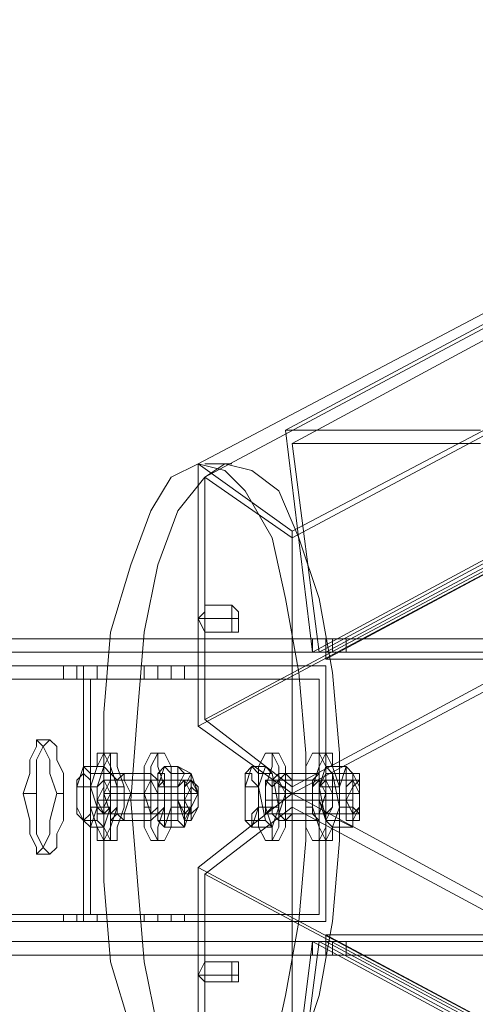
# Model space of a CAD drawing. Units: millimetres. Extents: x 0 to 23610, y 0 to 4000.
# Drawn here: x 1890 to 2033, y 1933 to 2241 of the extents above; entities that cross this region are included whole.
import ezdxf

# ---------------------------------------------------------------- set-up
doc = ezdxf.new("R2010")
doc.units = ezdxf.units.MM

# ---------------------------------------------------------------- blocks, each defined once
blk = doc.blocks.new('WMF2')
at = {"color": 251, "lineweight": 0}
for points in [[(15394.39, -7446.89), (15514.54, -7382.6)], [(15395.44, -7449), (15516.64, -7383.66)], [(15398.61, -7481.67), (15519.81, -7416.33)], [(15399.66, -7481.67), (15520.86, -7416.33)], [(15400.71, -7481.67), (15520.86, -7417.38)], [(15400.71, -7482.73), (15520.86, -7418.44)], [(15380.69, -7452.16), (15440.76, -7420.55)], [(15381.74, -7454.27), (15442.87, -7421.6)], [(15395.44, -7462.7), (15475.54, -7420.55)], [(15395.44, -7463.76), (15474.49, -7421.6)], [(15394.39, -7446.89), (15424.95, -7446.89)], [(15398.61, -7481.67), (15394.39, -7446.89)], [(15395.44, -7449), (15399.66, -7481.67)], [(15424.95, -7449), (15395.44, -7449)], [(15370.15, -7540.69), (15366.99, -7530.15), (15365.93, -7517.5), (15365.93, -7504.86), (15365.93, -7504.86), (15365.93, -7491.16), (15366.99, -7478.51), (15370.15, -7467.97), (15373.31, -7459.54), (15376.47, -7454.27), (15380.69, -7452.16), (15384.91, -7453.22), (15388.07, -7456.38), (15392.28, -7463.76), (15394.39, -7473.24), (15396.5, -7484.83), (15397.55, -7497.48), (15397.55, -7511.18), (15396.5, -7523.83), (15394.39, -7535.42), (15392.28, -7544.91)], [(15396.5, -7544.91), (15399.66, -7535.42), (15401.77, -7523.83), (15402.82, -7511.18), (15402.82, -7497.48), (15401.77, -7484.83), (15399.66, -7473.24), (15396.5, -7463.76), (15393.34, -7456.38), (15389.12, -7453.22), (15384.91, -7452.16), (15381.74, -7454.27), (15377.53, -7459.54), (15374.37, -7467.97), (15372.26, -7478.51), (15371.2, -7491.16), (15370.15, -7504.86), (15370.15, -7504.86), (15371.2, -7517.5), (15372.26, -7530.15), (15374.37, -7540.69)], [(15380.69, -7452.16), (15395.44, -7462.7)], [(15380.69, -7493.26), (15380.69, -7452.16)], [(15385.96, -7452.16), (15381.74, -7452.16)], [(15395.44, -7463.76), (15381.74, -7454.27)], [(15381.74, -7454.27), (15381.74, -7492.21)], [(15381.74, -7492.21), (15447.09, -7457.43)], [(15395.44, -7502.75), (15479.76, -7457.43)], [(15380.69, -7493.26), (15446.03, -7458.49)], [(15395.44, -7503.8), (15480.81, -7458.49)], [(15395.44, -7462.7), (15395.44, -7503.8)], [(15395.44, -7502.75), (15395.44, -7463.76)], [(15385.96, -7474.29), (15381.74, -7474.29)], [(15385.96, -7476.4), (15380.69, -7476.4)], [(15387.01, -7476.4), (15381.74, -7476.4)], [(15385.96, -7478.51), (15381.74, -7478.51)], [(15080.33, -7479.56), (15442.87, -7479.56)], [(15114.05, -7479.56), (15476.59, -7479.56), (15505.05, -7479.56)], [(15114.05, -7479.56), (15476.59, -7479.56)], [(15148.83, -7479.56), (15509.27, -7479.56), (15509.27, -7481.67)], [(15398.61, -7479.56), (15400.71, -7479.56), (15402.82, -7479.56), (15403.88, -7479.56)], [(15402.82, -7479.56), (15400.71, -7479.56), (15398.61, -7479.56)], [(15398.61, -7479.56), (15398.61, -7481.67)], [(15400.71, -7479.56), (15400.71, -7481.67)], [(15401.77, -7479.56), (15401.77, -7481.67)], [(15403.88, -7479.56), (15403.88, -7481.67)], [(15082.43, -7481.67), (15444.98, -7481.67)], [(15114.05, -7481.67), (15476.59, -7481.67)], [(15116.16, -7481.67), (15478.7, -7481.67)], [(15148.83, -7481.67), (15509.27, -7481.67)], [(15403.88, -7481.67), (15402.82, -7481.67), (15400.71, -7481.67), (15398.61, -7481.67)], [(15398.61, -7481.67), (15400.71, -7481.67), (15402.82, -7481.67), (15403.88, -7481.67)], [(15399.66, -7481.67), (15398.61, -7481.67)], [(15400.71, -7481.67), (15429.17, -7481.67)], [(15400.71, -7482.73), (15400.71, -7481.67)], [(15431.28, -7482.73), (15400.71, -7482.73)], [(15362.77, -7523.83), (15362.77, -7483.78), (14904.32, -7483.78)], [(15362.77, -7483.78), (15400.71, -7483.78), (14945.43, -7483.78)], [(15359.61, -7483.78), (15360.67, -7483.78), (15362.77, -7483.78), (15364.88, -7483.78)], [(15364.88, -7483.78), (15362.77, -7483.78), (15360.67, -7483.78), (15359.61, -7483.78)], [(15359.61, -7483.78), (15359.61, -7485.89)], [(15361.72, -7483.78), (15361.72, -7485.89)], [(15362.77, -7483.78), (15362.77, -7485.89)], [(15364.88, -7483.78), (15364.88, -7485.89)], [(15372.26, -7483.78), (15373.31, -7483.78), (15375.42, -7483.78), (15377.53, -7483.78), (15378.58, -7483.78)], [(15377.53, -7483.78), (15375.42, -7483.78), (15373.31, -7483.78), (15372.26, -7483.78)], [(15372.26, -7483.78), (15372.26, -7485.89)], [(15374.37, -7483.78), (15374.37, -7485.89)], [(15376.47, -7483.78), (15376.47, -7485.89)], [(15378.58, -7483.78), (15378.58, -7485.89)], [(15400.71, -7483.78), (15400.71, -7523.83)], [(15399.66, -7485.89), (15363.83, -7485.89), (14906.43, -7485.89)], [(15399.66, -7522.77), (15399.66, -7485.89), (14944.37, -7485.89)], [(15364.88, -7485.89), (15362.77, -7485.89), (15360.67, -7485.89), (15359.61, -7485.89)], [(15360.67, -7485.89), (15362.77, -7485.89), (15364.88, -7485.89)], [(15363.83, -7485.89), (15363.83, -7522.77)], [(15378.58, -7485.89), (15377.53, -7485.89), (15375.42, -7485.89), (15373.31, -7485.89), (15372.26, -7485.89)], [(15373.31, -7485.89), (15375.42, -7485.89), (15377.53, -7485.89), (15378.58, -7485.89)], [(15381.74, -7492.21), (15395.44, -7502.75)], [(15395.44, -7503.8), (15380.69, -7493.26)], [(15357.5, -7495.37), (15355.4, -7495.37)], [(15364.88, -7497.48), (15365.93, -7497.48)], [(15366.99, -7497.48), (15365.93, -7497.48)], [(15373.31, -7497.48), (15374.37, -7497.48)], [(15392.28, -7497.48), (15391.23, -7497.48)], [(15398.61, -7497.48), (15399.66, -7497.48)], [(15400.71, -7497.48), (15399.66, -7497.48)], [(15361.72, -7502.75), (15362.77, -7499.59)], [(15365.93, -7499.59), (15362.77, -7499.59)], [(15362.77, -7499.59), (15363.83, -7500.64)], [(15362.77, -7500.64), (15362.77, -7499.59)], [(15365.93, -7499.59), (15364.88, -7502.75)], [(15366.99, -7500.64), (15365.93, -7499.59)], [(15375.42, -7499.59), (15374.37, -7502.75)], [(15377.53, -7499.59), (15377.53, -7502.75), (15374.37, -7502.75)], [(15375.42, -7499.59), (15374.37, -7500.64)], [(15379.64, -7505.91), (15379.64, -7500.64), (15376.47, -7500.64), (15375.42, -7499.59)], [(15379.64, -7500.64), (15377.53, -7499.59), (15375.42, -7499.59)], [(15377.53, -7499.59), (15378.58, -7500.64)], [(15388.07, -7502.75), (15389.12, -7499.59)], [(15388.07, -7500.64), (15389.12, -7499.59)], [(15391.23, -7499.59), (15389.12, -7499.59)], [(15389.12, -7499.59), (15390.17, -7500.64)], [(15391.23, -7499.59), (15390.17, -7502.75)], [(15392.28, -7500.64), (15391.23, -7499.59)], [(15400.71, -7499.59), (15399.66, -7502.75)], [(15403.88, -7499.59), (15402.82, -7502.75), (15399.66, -7502.75)], [(15404.93, -7505.91), (15404.93, -7500.64), (15401.77, -7500.64), (15400.71, -7499.59)], [(15404.93, -7500.64), (15403.88, -7499.59), (15400.71, -7499.59)], [(15400.71, -7499.59), (15400.71, -7500.64)], [(15403.88, -7499.59), (15403.88, -7500.64)], [(15361.72, -7505.91), (15361.72, -7502.75), (15361.72, -7501.7), (15362.77, -7500.64), (15363.83, -7501.7), (15363.83, -7502.75)], [(15366.99, -7500.64), (15363.83, -7500.64)], [(15363.83, -7500.64), (15363.83, -7502.75)], [(15365.93, -7501.7), (15379.64, -7501.7)], [(15366.99, -7501.7), (15365.93, -7501.7)], [(15366.99, -7505.91), (15366.99, -7500.64)], [(15366.99, -7500.64), (15369.1, -7500.64)], [(15369.1, -7500.64), (15373.31, -7500.64)], [(15373.31, -7501.7), (15374.37, -7501.7)], [(15375.42, -7501.7), (15374.37, -7501.7)], [(15375.42, -7501.7), (15378.58, -7501.7)], [(15378.58, -7509.07), (15379.64, -7505.91), (15376.47, -7505.91), (15376.47, -7500.64)], [(15379.64, -7501.7), (15379.64, -7500.64), (15378.58, -7500.64)], [(15379.64, -7501.7), (15378.58, -7501.7)], [(15388.07, -7505.91), (15388.07, -7502.75), (15388.07, -7501.7), (15388.07, -7500.64), (15389.12, -7500.64), (15389.12, -7501.7), (15390.17, -7502.75)], [(15392.28, -7500.64), (15390.17, -7500.64)], [(15390.17, -7500.64), (15390.17, -7502.75)], [(15391.23, -7501.7), (15405.98, -7501.7)], [(15393.34, -7501.7), (15391.23, -7501.7)], [(15393.34, -7505.91), (15392.28, -7500.64)], [(15393.34, -7500.64), (15394.39, -7500.64)], [(15394.39, -7500.64), (15399.66, -7500.64)], [(15399.66, -7501.7), (15400.71, -7501.7)], [(15400.71, -7501.7), (15403.88, -7501.7)], [(15404.93, -7509.07), (15404.93, -7505.91), (15402.82, -7505.91), (15401.77, -7500.64)], [(15404.93, -7501.7), (15404.93, -7500.64), (15403.88, -7500.64)], [(15403.88, -7501.7), (15404.93, -7501.7)], [(15364.88, -7502.75), (15361.72, -7502.75)], [(15363.83, -7502.75), (15363.83, -7505.91), (15363.83, -7506.97), (15362.77, -7508.02), (15361.72, -7506.97), (15361.72, -7505.91)], [(15361.72, -7505.91), (15361.72, -7502.75)], [(15363.83, -7502.75), (15364.88, -7505.91)], [(15364.88, -7502.75), (15364.88, -7508.02)], [(15366.99, -7502.75), (15368.04, -7502.75)], [(15369.1, -7502.75), (15368.04, -7502.75)], [(15374.37, -7502.75), (15374.37, -7508.02)], [(15377.53, -7502.75), (15377.53, -7508.02), (15374.37, -7508.02)], [(15376.47, -7502.75), (15375.42, -7502.75)], [(15375.42, -7502.75), (15376.47, -7502.75)], [(15380.69, -7503.8), (15379.64, -7502.75)], [(15390.17, -7502.75), (15388.07, -7502.75)], [(15390.17, -7502.75), (15390.17, -7505.91), (15389.12, -7506.97), (15389.12, -7508.02), (15388.07, -7508.02), (15388.07, -7506.97), (15388.07, -7505.91)], [(15388.07, -7505.91), (15388.07, -7502.75)], [(15390.17, -7502.75), (15390.17, -7505.91)], [(15390.17, -7502.75), (15391.23, -7508.02)], [(15394.39, -7502.75), (15393.34, -7502.75)], [(15399.66, -7502.75), (15400.71, -7508.02)], [(15402.82, -7502.75), (15402.82, -7508.02), (15400.71, -7508.02)], [(15400.71, -7502.75), (15402.82, -7502.75)], [(15405.98, -7503.8), (15405.98, -7502.75)], [(15355.4, -7503.8), (15353.29, -7503.8)], [(15359.61, -7503.8), (15358.56, -7503.8)], [(15364.88, -7504.86), (15379.64, -7504.86)], [(15366.99, -7504.86), (15364.88, -7504.86)], [(15365.93, -7503.8), (15380.69, -7503.8)], [(15365.93, -7503.8), (15368.04, -7503.8)], [(15370.15, -7504.86), (15365.93, -7504.86)], [(15368.04, -7503.8), (15366.99, -7503.8)], [(15368.04, -7503.8), (15372.26, -7503.8)], [(15368.04, -7503.8), (15370.15, -7503.8)], [(15370.15, -7503.8), (15374.37, -7503.8)], [(15373.31, -7504.86), (15374.37, -7504.86)], [(15374.37, -7503.8), (15375.42, -7503.8)], [(15374.37, -7504.86), (15377.53, -7504.86)], [(15374.37, -7505.91), (15374.37, -7504.86)], [(15375.42, -7503.8), (15379.64, -7503.8)], [(15377.53, -7504.86), (15378.58, -7504.86)], [(15377.53, -7505.91), (15377.53, -7504.86)], [(15378.58, -7504.86), (15377.53, -7504.86)], [(15380.69, -7503.8), (15379.64, -7503.8)], [(15395.44, -7503.8), (15380.69, -7515.4)], [(15391.23, -7504.86), (15404.93, -7504.86)], [(15392.28, -7504.86), (15391.23, -7504.86)], [(15392.28, -7503.8), (15405.98, -7503.8)], [(15393.34, -7503.8), (15392.28, -7503.8)], [(15392.28, -7503.8), (15393.34, -7503.8)], [(15393.34, -7503.8), (15398.61, -7503.8)], [(15394.39, -7503.8), (15395.44, -7503.8)], [(15395.44, -7545.96), (15395.44, -7503.8)], [(15395.44, -7503.8), (15480.81, -7550.18), (15446.03, -7550.18)], [(15395.44, -7503.8), (15400.71, -7503.8)], [(15402.82, -7503.8), (15397.55, -7503.8)], [(15398.61, -7504.86), (15399.66, -7504.86)], [(15399.66, -7503.8), (15400.71, -7503.8)], [(15400.71, -7504.86), (15399.66, -7504.86)], [(15399.66, -7505.91), (15399.66, -7504.86)], [(15401.77, -7503.8), (15400.71, -7503.8)], [(15400.71, -7504.86), (15403.88, -7504.86)], [(15401.77, -7503.8), (15404.93, -7503.8)], [(15403.88, -7505.91), (15403.88, -7504.86)], [(15404.93, -7504.86), (15403.88, -7504.86)], [(15404.93, -7504.86), (15403.88, -7504.86)], [(15405.98, -7503.8), (15404.93, -7503.8)], [(15362.77, -7508.02), (15361.72, -7505.91)], [(15364.88, -7505.91), (15363.83, -7509.07)], [(15365.93, -7505.91), (15363.83, -7505.91)], [(15366.99, -7505.91), (15364.88, -7505.91)], [(15365.93, -7509.07), (15366.99, -7505.91)], [(15372.26, -7505.91), (15373.31, -7505.91)], [(15377.53, -7508.02), (15378.58, -7509.07), (15375.42, -7509.07), (15376.47, -7505.91)], [(15381.74, -7516.45), (15395.44, -7505.91)], [(15388.07, -7508.02), (15388.07, -7505.91)], [(15390.17, -7505.91), (15389.12, -7509.07)], [(15393.34, -7505.91), (15390.17, -7505.91)], [(15391.23, -7505.91), (15390.17, -7505.91)], [(15392.28, -7509.07), (15393.34, -7505.91)], [(15395.44, -7505.91), (15395.44, -7544.91)], [(15395.44, -7505.91), (15479.76, -7551.23), (15474.49, -7587.06)], [(15397.55, -7505.91), (15398.61, -7505.91)], [(15402.82, -7508.02), (15404.93, -7509.07), (15401.77, -7509.07), (15402.82, -7505.91)], [(15362.77, -7508.02), (15364.88, -7508.02)], [(15363.83, -7509.07), (15362.77, -7508.02)], [(15362.77, -7508.02), (15363.83, -7509.07)], [(15364.88, -7508.02), (15365.93, -7509.07)], [(15365.93, -7506.97), (15379.64, -7506.97)], [(15366.99, -7506.97), (15365.93, -7506.97)], [(15366.99, -7508.02), (15369.1, -7508.02)], [(15369.1, -7508.02), (15373.31, -7508.02)], [(15373.31, -7506.97), (15374.37, -7506.97)], [(15375.42, -7506.97), (15374.37, -7506.97)], [(15374.37, -7508.02), (15375.42, -7509.07)], [(15375.42, -7506.97), (15378.58, -7506.97)], [(15375.42, -7509.07), (15375.42, -7508.02)], [(15379.64, -7506.97), (15378.58, -7506.97)], [(15379.64, -7506.97), (15379.64, -7508.02), (15378.58, -7508.02)], [(15378.58, -7509.07), (15378.58, -7508.02)], [(15388.07, -7508.02), (15391.23, -7508.02)], [(15389.12, -7509.07), (15388.07, -7508.02)], [(15389.12, -7508.02), (15389.12, -7509.07)], [(15391.23, -7508.02), (15392.28, -7509.07)], [(15392.28, -7506.97), (15405.98, -7506.97)], [(15393.34, -7506.97), (15392.28, -7506.97)], [(15393.34, -7508.02), (15394.39, -7508.02)], [(15394.39, -7508.02), (15399.66, -7508.02)], [(15399.66, -7506.97), (15400.71, -7506.97)], [(15400.71, -7506.97), (15404.93, -7506.97)], [(15400.71, -7508.02), (15401.77, -7509.07)], [(15401.77, -7509.07), (15400.71, -7508.02)], [(15405.98, -7506.97), (15404.93, -7506.97)], [(15405.98, -7506.97), (15405.98, -7508.02), (15404.93, -7508.02)], [(15404.93, -7509.07), (15404.93, -7508.02)], [(15365.93, -7509.07), (15363.83, -7509.07)], [(15392.28, -7509.07), (15389.12, -7509.07)], [(15365.93, -7511.18), (15366.99, -7511.18)], [(15368.04, -7511.18), (15366.99, -7511.18)], [(15374.37, -7511.18), (15375.42, -7511.18)], [(15393.34, -7511.18), (15392.28, -7511.18)], [(15399.66, -7511.18), (15400.71, -7511.18)], [(15401.77, -7511.18), (15400.71, -7511.18)], [(15357.5, -7513.29), (15355.4, -7513.29)], [(15380.69, -7515.4), (15380.69, -7556.5)], [(15380.69, -7515.4), (15446.03, -7550.18), (15440.76, -7588.12)], [(15381.74, -7516.45), (15447.09, -7551.23), (15479.76, -7551.23)], [(15381.74, -7554.39), (15381.74, -7516.45)], [(14906.43, -7522.77), (15363.83, -7522.77), (15399.66, -7522.77), (14944.37, -7522.77)], [(15359.61, -7522.77), (15360.67, -7522.77), (15362.77, -7522.77), (15364.88, -7522.77)], [(15364.88, -7522.77), (15362.77, -7522.77), (15360.67, -7522.77), (15359.61, -7522.77)], [(15359.61, -7522.77), (15359.61, -7523.83)], [(15361.72, -7522.77), (15361.72, -7523.83)], [(15362.77, -7522.77), (15362.77, -7523.83)], [(15364.88, -7522.77), (15364.88, -7523.83)], [(15372.26, -7522.77), (15373.31, -7522.77), (15375.42, -7522.77), (15377.53, -7522.77), (15378.58, -7522.77)], [(15377.53, -7522.77), (15375.42, -7522.77), (15373.31, -7522.77), (15372.26, -7522.77)], [(15372.26, -7522.77), (15372.26, -7523.83)], [(15374.37, -7522.77), (15374.37, -7523.83)], [(15376.47, -7522.77), (15376.47, -7523.83)], [(15378.58, -7522.77), (15378.58, -7523.83)], [(14945.43, -7523.83), (15400.71, -7523.83), (15362.77, -7523.83), (14904.32, -7523.83)], [(15364.88, -7523.83), (15362.77, -7523.83), (15360.67, -7523.83), (15359.61, -7523.83)], [(15360.67, -7523.83), (15362.77, -7523.83), (15364.88, -7523.83)], [(15378.58, -7523.83), (15377.53, -7523.83), (15375.42, -7523.83), (15373.31, -7523.83), (15372.26, -7523.83)], [(15373.31, -7523.83), (15375.42, -7523.83), (15377.53, -7523.83), (15378.58, -7523.83)], [(15400.71, -7525.94), (15520.86, -7590.22)], [(15082.43, -7526.99), (15444.98, -7526.99)], [(15114.05, -7526.99), (15476.59, -7526.99)], [(15116.16, -7526.99), (15478.7, -7526.99), (15505.05, -7526.99)], [(15148.83, -7526.99), (15509.27, -7526.99), (15509.27, -7529.1)], [(15398.61, -7526.99), (15400.71, -7526.99), (15402.82, -7526.99), (15403.88, -7526.99)], [(15402.82, -7526.99), (15400.71, -7526.99), (15398.61, -7526.99)], [(15398.61, -7526.99), (15398.61, -7529.1)], [(15398.61, -7526.99), (15519.81, -7592.33)], [(15399.66, -7526.99), (15520.86, -7592.33)], [(15400.71, -7526.99), (15400.71, -7529.1)], [(15400.71, -7526.99), (15520.86, -7591.28)], [(15401.77, -7526.99), (15401.77, -7529.1)], [(15403.88, -7526.99), (15403.88, -7529.1)], [(15080.33, -7529.1), (15442.87, -7529.1)], [(15114.05, -7529.1), (15476.59, -7529.1)], [(15114.05, -7529.1), (15476.59, -7529.1)], [(15148.83, -7529.1), (15509.27, -7529.1)], [(15403.88, -7529.1), (15402.82, -7529.1), (15400.71, -7529.1), (15398.61, -7529.1)], [(15398.61, -7529.1), (15400.71, -7529.1), (15402.82, -7529.1), (15403.88, -7529.1)], [(15385.96, -7530.15), (15381.74, -7530.15)], [(15385.96, -7532.26), (15380.69, -7532.26)], [(15387.01, -7532.26), (15381.74, -7532.26)], [(15385.96, -7533.31), (15381.74, -7533.31)]]:
    blk.add_lwpolyline(points, dxfattribs=at)
for points in [[(15381.74, -7478.51), (15381.74, -7476.4), (15381.74, -7475.35), (15381.74, -7474.29), (15381.74, -7475.35), (15380.69, -7476.4), (15381.74, -7478.51)], [(15385.96, -7474.29), (15387.01, -7475.35), (15387.01, -7476.4), (15387.01, -7478.51), (15385.96, -7478.51), (15385.96, -7476.4), (15385.96, -7475.35), (15385.96, -7474.29)], [(15355.4, -7513.29), (15356.45, -7512.23), (15357.5, -7510.13), (15357.5, -7508.02), (15358.56, -7503.8), (15357.5, -7500.64), (15357.5, -7498.53), (15356.45, -7496.43), (15355.4, -7495.37), (15355.4, -7496.43), (15354.34, -7498.53), (15354.34, -7500.64), (15353.29, -7503.8), (15354.34, -7508.02), (15354.34, -7510.13), (15355.4, -7512.23), (15355.4, -7513.29)], [(15357.5, -7495.37), (15358.56, -7496.43), (15358.56, -7498.53), (15359.61, -7500.64), (15359.61, -7503.8), (15359.61, -7508.02), (15358.56, -7510.13), (15358.56, -7512.23), (15357.5, -7513.29), (15356.45, -7512.23), (15355.4, -7510.13), (15355.4, -7508.02), (15355.4, -7503.8), (15355.4, -7500.64), (15355.4, -7498.53), (15356.45, -7496.43), (15357.5, -7495.37)], [(15365.93, -7511.18), (15366.99, -7509.07), (15366.99, -7505.91), (15366.99, -7502.75), (15366.99, -7499.59), (15365.93, -7497.48), (15364.88, -7497.48), (15364.88, -7499.59), (15363.83, -7502.75), (15363.83, -7505.91), (15364.88, -7509.07), (15364.88, -7511.18), (15365.93, -7511.18)], [(15365.93, -7497.48), (15366.99, -7497.48), (15366.99, -7499.59), (15368.04, -7502.75), (15368.04, -7505.91), (15366.99, -7509.07), (15366.99, -7511.18), (15365.93, -7511.18), (15364.88, -7509.07), (15363.83, -7505.91), (15363.83, -7502.75), (15364.88, -7499.59), (15365.93, -7497.48)], [(15365.93, -7511.18), (15366.99, -7509.07), (15368.04, -7505.91), (15368.04, -7502.75), (15366.99, -7499.59), (15365.93, -7497.48), (15364.88, -7497.48), (15364.88, -7499.59), (15363.83, -7502.75), (15363.83, -7505.91), (15364.88, -7509.07), (15364.88, -7511.18), (15365.93, -7511.18)], [(15368.04, -7511.18), (15368.04, -7509.07), (15369.1, -7505.91), (15369.1, -7502.75), (15368.04, -7499.59), (15368.04, -7497.48), (15366.99, -7497.48), (15365.93, -7499.59), (15365.93, -7502.75), (15365.93, -7505.91), (15365.93, -7509.07), (15366.99, -7511.18), (15368.04, -7511.18)], [(15374.37, -7511.18), (15374.37, -7509.07), (15375.42, -7505.91), (15375.42, -7502.75), (15374.37, -7499.59), (15374.37, -7497.48), (15373.31, -7497.48), (15372.26, -7499.59), (15372.26, -7502.75), (15372.26, -7505.91), (15372.26, -7509.07), (15373.31, -7511.18), (15374.37, -7511.18)], [(15375.42, -7511.18), (15376.47, -7509.07), (15376.47, -7505.91), (15376.47, -7502.75), (15376.47, -7499.59), (15375.42, -7497.48), (15374.37, -7497.48), (15373.31, -7499.59), (15373.31, -7502.75), (15373.31, -7505.91), (15373.31, -7509.07), (15374.37, -7511.18), (15375.42, -7511.18)], [(15374.37, -7497.48), (15375.42, -7497.48), (15376.47, -7499.59), (15376.47, -7502.75), (15376.47, -7505.91), (15376.47, -7509.07), (15375.42, -7511.18), (15374.37, -7511.18), (15373.31, -7509.07), (15373.31, -7505.91), (15373.31, -7502.75), (15373.31, -7499.59), (15374.37, -7497.48)], [(15375.42, -7511.18), (15376.47, -7509.07), (15376.47, -7505.91), (15376.47, -7502.75), (15376.47, -7499.59), (15375.42, -7497.48), (15374.37, -7497.48), (15373.31, -7499.59), (15373.31, -7502.75), (15373.31, -7505.91), (15373.31, -7509.07), (15374.37, -7511.18), (15375.42, -7511.18)], [(15392.28, -7511.18), (15393.34, -7509.07), (15393.34, -7505.91), (15393.34, -7502.75), (15393.34, -7499.59), (15392.28, -7497.48), (15391.23, -7497.48), (15390.17, -7499.59), (15390.17, -7502.75), (15390.17, -7505.91), (15390.17, -7509.07), (15391.23, -7511.18), (15392.28, -7511.18)], [(15391.23, -7497.48), (15392.28, -7497.48), (15393.34, -7499.59), (15393.34, -7502.75), (15393.34, -7505.91), (15393.34, -7509.07), (15392.28, -7511.18), (15391.23, -7511.18), (15390.17, -7509.07), (15390.17, -7505.91), (15390.17, -7502.75), (15390.17, -7499.59), (15391.23, -7497.48)], [(15392.28, -7511.18), (15393.34, -7509.07), (15393.34, -7505.91), (15393.34, -7502.75), (15393.34, -7499.59), (15392.28, -7497.48), (15391.23, -7497.48), (15390.17, -7499.59), (15390.17, -7502.75), (15390.17, -7505.91), (15390.17, -7509.07), (15391.23, -7511.18), (15392.28, -7511.18)], [(15393.34, -7511.18), (15394.39, -7509.07), (15394.39, -7505.91), (15394.39, -7502.75), (15394.39, -7499.59), (15393.34, -7497.48), (15392.28, -7497.48), (15392.28, -7499.59), (15391.23, -7502.75), (15391.23, -7505.91), (15392.28, -7509.07), (15392.28, -7511.18), (15393.34, -7511.18)], [(15399.66, -7511.18), (15400.71, -7509.07), (15400.71, -7505.91), (15400.71, -7502.75), (15400.71, -7499.59), (15399.66, -7497.48), (15398.61, -7497.48), (15397.55, -7499.59), (15397.55, -7502.75), (15397.55, -7505.91), (15397.55, -7509.07), (15398.61, -7511.18), (15399.66, -7511.18)], [(15401.77, -7511.18), (15401.77, -7509.07), (15402.82, -7505.91), (15402.82, -7502.75), (15401.77, -7499.59), (15401.77, -7497.48), (15400.71, -7497.48), (15399.66, -7499.59), (15398.61, -7502.75), (15398.61, -7505.91), (15399.66, -7509.07), (15400.71, -7511.18), (15401.77, -7511.18)], [(15399.66, -7497.48), (15400.71, -7497.48), (15401.77, -7499.59), (15402.82, -7502.75), (15402.82, -7505.91), (15401.77, -7509.07), (15400.71, -7511.18), (15399.66, -7511.18), (15399.66, -7509.07), (15398.61, -7505.91), (15398.61, -7502.75), (15399.66, -7499.59), (15399.66, -7497.48)], [(15400.71, -7511.18), (15401.77, -7509.07), (15402.82, -7505.91), (15402.82, -7502.75), (15401.77, -7499.59), (15400.71, -7497.48), (15399.66, -7499.59), (15398.61, -7502.75), (15398.61, -7505.91), (15399.66, -7509.07), (15400.71, -7511.18)], [(15365.93, -7506.97), (15365.93, -7505.91), (15365.93, -7503.8), (15365.93, -7502.75), (15365.93, -7501.7), (15364.88, -7502.75), (15364.88, -7503.8), (15364.88, -7505.91), (15365.93, -7506.97)], [(15365.93, -7501.7), (15366.99, -7503.8), (15365.93, -7505.91), (15365.93, -7506.97), (15364.88, -7506.97), (15364.88, -7504.86), (15364.88, -7502.75), (15365.93, -7501.7)], [(15365.93, -7506.97), (15366.99, -7505.91), (15366.99, -7503.8), (15365.93, -7501.7), (15365.93, -7502.75), (15364.88, -7504.86), (15365.93, -7506.97)], [(15365.93, -7501.7), (15366.99, -7503.8), (15365.93, -7505.91), (15365.93, -7506.97), (15364.88, -7504.86), (15364.88, -7502.75), (15365.93, -7501.7)], [(15366.99, -7500.64), (15368.04, -7501.7), (15368.04, -7503.8), (15368.04, -7506.97), (15366.99, -7508.02), (15366.99, -7506.97), (15365.93, -7503.8), (15366.99, -7501.7), (15366.99, -7500.64)], [(15366.99, -7501.7), (15368.04, -7501.7), (15368.04, -7503.8), (15368.04, -7505.91), (15366.99, -7506.97), (15366.99, -7504.86), (15366.99, -7502.75), (15366.99, -7501.7)], [(15369.1, -7500.64), (15369.1, -7501.7), (15370.15, -7503.8), (15369.1, -7506.97), (15369.1, -7508.02), (15368.04, -7506.97), (15368.04, -7503.8), (15368.04, -7501.7), (15369.1, -7500.64)], [(15369.1, -7500.64), (15369.1, -7501.7), (15370.15, -7503.8), (15369.1, -7506.97), (15369.1, -7508.02), (15368.04, -7506.97), (15368.04, -7503.8), (15368.04, -7501.7), (15369.1, -7500.64)], [(15373.31, -7500.64), (15374.37, -7501.7), (15374.37, -7503.8), (15374.37, -7506.97), (15373.31, -7508.02), (15373.31, -7506.97), (15372.26, -7503.8), (15373.31, -7501.7), (15373.31, -7500.64)], [(15373.31, -7501.7), (15374.37, -7503.8), (15374.37, -7505.91), (15373.31, -7506.97), (15373.31, -7504.86), (15373.31, -7502.75), (15373.31, -7501.7)], [(15374.37, -7500.64), (15375.42, -7500.64), (15375.42, -7502.75), (15375.42, -7505.91), (15375.42, -7508.02), (15374.37, -7508.02), (15374.37, -7504.86), (15374.37, -7502.75), (15374.37, -7500.64)], [(15375.42, -7501.7), (15375.42, -7503.8), (15375.42, -7505.91), (15375.42, -7506.97), (15374.37, -7506.97), (15374.37, -7504.86), (15374.37, -7502.75), (15375.42, -7501.7)], [(15375.42, -7506.97), (15375.42, -7505.91), (15375.42, -7503.8), (15375.42, -7501.7), (15374.37, -7501.7), (15374.37, -7502.75), (15374.37, -7504.86), (15374.37, -7506.97), (15375.42, -7506.97)], [(15374.37, -7501.7), (15375.42, -7501.7), (15375.42, -7503.8), (15375.42, -7505.91), (15375.42, -7506.97), (15374.37, -7506.97), (15374.37, -7504.86), (15374.37, -7502.75), (15374.37, -7501.7)], [(15374.37, -7501.7), (15375.42, -7501.7), (15375.42, -7503.8), (15375.42, -7505.91), (15375.42, -7506.97), (15374.37, -7506.97), (15374.37, -7504.86), (15374.37, -7502.75), (15374.37, -7501.7)], [(15374.37, -7506.97), (15375.42, -7505.91), (15375.42, -7503.8), (15375.42, -7501.7), (15374.37, -7501.7), (15374.37, -7502.75), (15374.37, -7504.86), (15374.37, -7506.97)], [(15374.37, -7501.7), (15375.42, -7501.7), (15375.42, -7503.8), (15375.42, -7505.91), (15375.42, -7506.97), (15374.37, -7506.97), (15374.37, -7504.86), (15374.37, -7502.75), (15374.37, -7501.7)], [(15378.58, -7500.64), (15379.64, -7500.64), (15379.64, -7502.75), (15379.64, -7505.91), (15378.58, -7508.02), (15377.53, -7504.86), (15377.53, -7502.75), (15378.58, -7500.64)], [(15378.58, -7501.7), (15379.64, -7503.8), (15379.64, -7505.91), (15378.58, -7506.97), (15377.53, -7504.86), (15377.53, -7502.75), (15378.58, -7501.7)], [(15379.64, -7500.64), (15380.69, -7503.8), (15380.69, -7505.91), (15379.64, -7508.02), (15378.58, -7508.02), (15378.58, -7504.86), (15378.58, -7502.75), (15379.64, -7500.64)], [(15378.58, -7506.97), (15379.64, -7505.91), (15379.64, -7503.8), (15379.64, -7501.7), (15378.58, -7501.7), (15378.58, -7502.75), (15378.58, -7504.86), (15378.58, -7506.97)], [(15379.64, -7501.7), (15380.69, -7503.8), (15380.69, -7505.91), (15379.64, -7506.97), (15378.58, -7504.86), (15379.64, -7502.75), (15379.64, -7501.7)], [(15379.64, -7501.7), (15380.69, -7503.8), (15380.69, -7505.91), (15379.64, -7506.97), (15378.58, -7504.86), (15378.58, -7502.75), (15379.64, -7501.7)], [(15378.58, -7501.7), (15379.64, -7503.8), (15379.64, -7505.91), (15378.58, -7506.97), (15378.58, -7504.86), (15378.58, -7502.75), (15378.58, -7501.7)], [(15379.64, -7506.97), (15380.69, -7505.91), (15380.69, -7503.8), (15380.69, -7502.75), (15379.64, -7501.7), (15379.64, -7502.75), (15379.64, -7503.8), (15379.64, -7505.91), (15379.64, -7506.97)], [(15391.23, -7506.97), (15392.28, -7505.91), (15392.28, -7503.8), (15392.28, -7502.75), (15391.23, -7501.7), (15391.23, -7502.75), (15391.23, -7503.8), (15391.23, -7505.91), (15391.23, -7506.97)], [(15391.23, -7501.7), (15392.28, -7501.7), (15392.28, -7503.8), (15392.28, -7505.91), (15392.28, -7506.97), (15391.23, -7506.97), (15391.23, -7504.86), (15391.23, -7502.75), (15391.23, -7501.7)], [(15392.28, -7506.97), (15392.28, -7505.91), (15392.28, -7503.8), (15392.28, -7501.7), (15391.23, -7501.7), (15391.23, -7502.75), (15391.23, -7504.86), (15391.23, -7506.97), (15392.28, -7506.97)], [(15391.23, -7501.7), (15392.28, -7501.7), (15392.28, -7503.8), (15392.28, -7505.91), (15392.28, -7506.97), (15391.23, -7506.97), (15391.23, -7504.86), (15391.23, -7502.75), (15391.23, -7501.7)], [(15393.34, -7500.64), (15393.34, -7501.7), (15394.39, -7503.8), (15393.34, -7506.97), (15393.34, -7508.02), (15392.28, -7506.97), (15392.28, -7503.8), (15392.28, -7501.7), (15393.34, -7500.64)], [(15393.34, -7501.7), (15393.34, -7503.8), (15393.34, -7505.91), (15393.34, -7506.97), (15392.28, -7506.97), (15392.28, -7504.86), (15392.28, -7502.75), (15393.34, -7501.7)], [(15394.39, -7500.64), (15395.44, -7501.7), (15395.44, -7503.8), (15395.44, -7506.97), (15394.39, -7508.02), (15393.34, -7506.97), (15393.34, -7503.8), (15393.34, -7501.7), (15394.39, -7500.64)], [(15394.39, -7500.64), (15395.44, -7501.7), (15395.44, -7503.8), (15395.44, -7506.97), (15394.39, -7508.02), (15393.34, -7506.97), (15393.34, -7503.8), (15393.34, -7501.7), (15394.39, -7500.64)], [(15399.66, -7500.64), (15399.66, -7501.7), (15400.71, -7503.8), (15399.66, -7506.97), (15399.66, -7508.02), (15398.61, -7506.97), (15398.61, -7503.8), (15398.61, -7501.7), (15399.66, -7500.64)], [(15399.66, -7501.7), (15399.66, -7503.8), (15399.66, -7505.91), (15399.66, -7506.97), (15398.61, -7506.97), (15398.61, -7504.86), (15398.61, -7502.75), (15399.66, -7501.7)], [(15400.71, -7500.64), (15401.77, -7500.64), (15401.77, -7502.75), (15401.77, -7505.91), (15400.71, -7508.02), (15399.66, -7504.86), (15399.66, -7502.75), (15400.71, -7500.64)], [(15400.71, -7506.97), (15401.77, -7505.91), (15401.77, -7503.8), (15400.71, -7501.7), (15399.66, -7502.75), (15399.66, -7504.86), (15400.71, -7506.97)], [(15400.71, -7501.7), (15401.77, -7503.8), (15401.77, -7505.91), (15400.71, -7506.97), (15399.66, -7504.86), (15399.66, -7502.75), (15400.71, -7501.7)], [(15400.71, -7506.97), (15400.71, -7505.91), (15400.71, -7503.8), (15400.71, -7501.7), (15399.66, -7502.75), (15399.66, -7504.86), (15400.71, -7506.97)], [(15400.71, -7501.7), (15401.77, -7503.8), (15401.77, -7505.91), (15400.71, -7506.97), (15399.66, -7504.86), (15399.66, -7502.75), (15400.71, -7501.7)], [(15400.71, -7501.7), (15401.77, -7501.7), (15401.77, -7503.8), (15401.77, -7505.91), (15400.71, -7506.97), (15400.71, -7504.86), (15400.71, -7502.75), (15400.71, -7501.7)], [(15400.71, -7501.7), (15401.77, -7503.8), (15401.77, -7505.91), (15400.71, -7506.97), (15400.71, -7504.86), (15400.71, -7502.75), (15400.71, -7501.7)], [(15403.88, -7500.64), (15404.93, -7500.64), (15405.98, -7502.75), (15405.98, -7505.91), (15404.93, -7508.02), (15403.88, -7508.02), (15403.88, -7504.86), (15403.88, -7502.75), (15403.88, -7500.64)], [(15403.88, -7501.7), (15404.93, -7501.7), (15404.93, -7503.8), (15404.93, -7505.91), (15404.93, -7506.97), (15403.88, -7506.97), (15403.88, -7504.86), (15403.88, -7502.75), (15403.88, -7501.7)], [(15404.93, -7506.97), (15404.93, -7505.91), (15404.93, -7503.8), (15404.93, -7501.7), (15403.88, -7502.75), (15403.88, -7504.86), (15403.88, -7506.97), (15404.93, -7506.97)], [(15404.93, -7501.7), (15404.93, -7503.8), (15404.93, -7505.91), (15404.93, -7506.97), (15403.88, -7506.97), (15403.88, -7504.86), (15403.88, -7502.75), (15404.93, -7501.7)], [(15404.93, -7500.64), (15405.98, -7500.64), (15405.98, -7503.8), (15405.98, -7505.91), (15405.98, -7508.02), (15404.93, -7508.02), (15404.93, -7504.86), (15404.93, -7502.75), (15404.93, -7500.64)], [(15405.98, -7506.97), (15405.98, -7505.91), (15405.98, -7503.8), (15405.98, -7502.75), (15405.98, -7501.7), (15404.93, -7502.75), (15404.93, -7503.8), (15404.93, -7505.91), (15405.98, -7506.97)], [(15404.93, -7501.7), (15405.98, -7501.7), (15405.98, -7503.8), (15405.98, -7505.91), (15405.98, -7506.97), (15404.93, -7506.97), (15404.93, -7504.86), (15404.93, -7502.75), (15404.93, -7501.7)], [(15404.93, -7501.7), (15405.98, -7501.7), (15405.98, -7503.8), (15405.98, -7505.91), (15405.98, -7506.97), (15404.93, -7506.97), (15404.93, -7504.86), (15404.93, -7502.75), (15404.93, -7501.7)], [(15426.01, -7559.66), (15431.28, -7525.94), (15400.71, -7525.94), (15400.71, -7526.99), (15429.17, -7526.99), (15424.95, -7559.66), (15426.01, -7559.66)], [(15424.95, -7560.71), (15424.95, -7559.66), (15395.44, -7559.66), (15399.66, -7526.99), (15398.61, -7526.99), (15394.39, -7560.71), (15424.95, -7560.71)], [(15381.74, -7533.31), (15381.74, -7532.26), (15381.74, -7530.15), (15380.69, -7532.26), (15381.74, -7533.31)], [(15385.96, -7530.15), (15387.01, -7530.15), (15387.01, -7532.26), (15387.01, -7533.31), (15385.96, -7533.31), (15385.96, -7532.26), (15385.96, -7530.15)]]:
    blk.add_lwpolyline(points, close=True, dxfattribs=at)
at = {"color": 7, "lineweight": 0}
for points in [[(15378.58, -7506.97), (15379.64, -7505.91), (15379.64, -7503.8), (15378.58, -7501.7), (15377.53, -7502.75), (15377.53, -7504.86), (15378.58, -7506.97)], [(15378.58, -7501.7), (15379.64, -7503.8), (15379.64, -7505.91), (15378.58, -7506.97), (15377.53, -7504.86), (15377.53, -7502.75), (15378.58, -7501.7)], [(15378.58, -7501.7), (15379.64, -7501.7), (15379.64, -7503.8), (15379.64, -7505.91), (15379.64, -7506.97), (15378.58, -7506.97), (15378.58, -7504.86), (15378.58, -7502.75), (15378.58, -7501.7)], [(15379.64, -7501.7), (15380.69, -7503.8), (15380.69, -7505.91), (15379.64, -7506.97), (15378.58, -7504.86), (15378.58, -7502.75), (15379.64, -7501.7)], [(15379.64, -7501.7), (15380.69, -7503.8), (15379.64, -7505.91), (15379.64, -7506.97), (15378.58, -7504.86), (15378.58, -7502.75), (15379.64, -7501.7)], [(15379.64, -7501.7), (15379.64, -7503.8), (15379.64, -7505.91), (15379.64, -7506.97), (15378.58, -7506.97), (15378.58, -7504.86), (15378.58, -7502.75), (15379.64, -7501.7)], [(15378.58, -7501.7), (15379.64, -7501.7), (15379.64, -7503.8), (15379.64, -7505.91), (15379.64, -7506.97), (15378.58, -7506.97), (15378.58, -7504.86), (15378.58, -7502.75), (15378.58, -7501.7)], [(15404.93, -7501.7), (15405.98, -7503.8), (15405.98, -7505.91), (15404.93, -7506.97), (15403.88, -7504.86), (15404.93, -7502.75), (15404.93, -7501.7)], [(15404.93, -7506.97), (15404.93, -7505.91), (15404.93, -7503.8), (15404.93, -7501.7), (15403.88, -7501.7), (15403.88, -7502.75), (15403.88, -7504.86), (15403.88, -7506.97), (15404.93, -7506.97)], [(15403.88, -7501.7), (15404.93, -7501.7), (15404.93, -7503.8), (15404.93, -7505.91), (15404.93, -7506.97), (15403.88, -7506.97), (15403.88, -7504.86), (15403.88, -7502.75), (15403.88, -7501.7)], [(15404.93, -7501.7), (15405.98, -7501.7), (15405.98, -7503.8), (15405.98, -7505.91), (15405.98, -7506.97), (15404.93, -7506.97), (15404.93, -7504.86), (15404.93, -7502.75), (15404.93, -7501.7)], [(15404.93, -7501.7), (15405.98, -7501.7), (15405.98, -7503.8), (15405.98, -7505.91), (15405.98, -7506.97), (15404.93, -7506.97), (15404.93, -7504.86), (15404.93, -7502.75), (15404.93, -7501.7)], [(15404.93, -7501.7), (15405.98, -7501.7), (15405.98, -7503.8), (15405.98, -7505.91), (15404.93, -7506.97), (15404.93, -7504.86), (15404.93, -7502.75), (15404.93, -7501.7)], [(15404.93, -7501.7), (15405.98, -7503.8), (15405.98, -7505.91), (15404.93, -7506.97), (15404.93, -7504.86), (15404.93, -7502.75), (15404.93, -7501.7)]]:
    blk.add_lwpolyline(points, close=True, dxfattribs=at)
for points in [[(15379.64, -7506.97), (15378.58, -7504.86), (15379.64, -7502.75), (15379.64, -7501.7)], [(15379.64, -7501.7), (15378.58, -7501.7)], [(15379.64, -7501.7), (15378.58, -7501.7)], [(15379.64, -7501.7), (15380.69, -7503.8), (15380.69, -7505.91), (15379.64, -7506.97)], [(15404.93, -7501.7), (15403.88, -7501.7)], [(15404.93, -7501.7), (15403.88, -7501.7)], [(15404.93, -7501.7), (15405.98, -7501.7), (15405.98, -7503.8), (15405.98, -7505.91), (15405.98, -7506.97)], [(15405.98, -7506.97), (15404.93, -7506.97), (15404.93, -7504.86), (15404.93, -7502.75), (15404.93, -7501.7)], [(15378.58, -7504.86), (15377.53, -7504.86)], [(15378.58, -7504.86), (15377.53, -7504.86)], [(15380.69, -7503.8), (15379.64, -7503.8)], [(15380.69, -7503.8), (15379.64, -7503.8)], [(15404.93, -7504.86), (15403.88, -7504.86)], [(15404.93, -7504.86), (15403.88, -7504.86)], [(15405.98, -7503.8), (15404.93, -7503.8)], [(15405.98, -7503.8), (15404.93, -7503.8)], [(15379.64, -7506.97), (15378.58, -7506.97)], [(15379.64, -7506.97), (15378.58, -7506.97)], [(15405.98, -7506.97), (15404.93, -7506.97)], [(15405.98, -7506.97), (15404.93, -7506.97)]]:
    blk.add_lwpolyline(points, dxfattribs=at)

msp = doc.modelspace()

# ---------------------------------------------------------------- block references
at = {"xscale": 2.000742475532661, "yscale": 2.000742475533116, "zscale": 2.000742475532669}
msp.add_blockref('WMF2', (-28826.57, 17012.12), dxfattribs=at)

doc.saveas('drawing.dxf')
